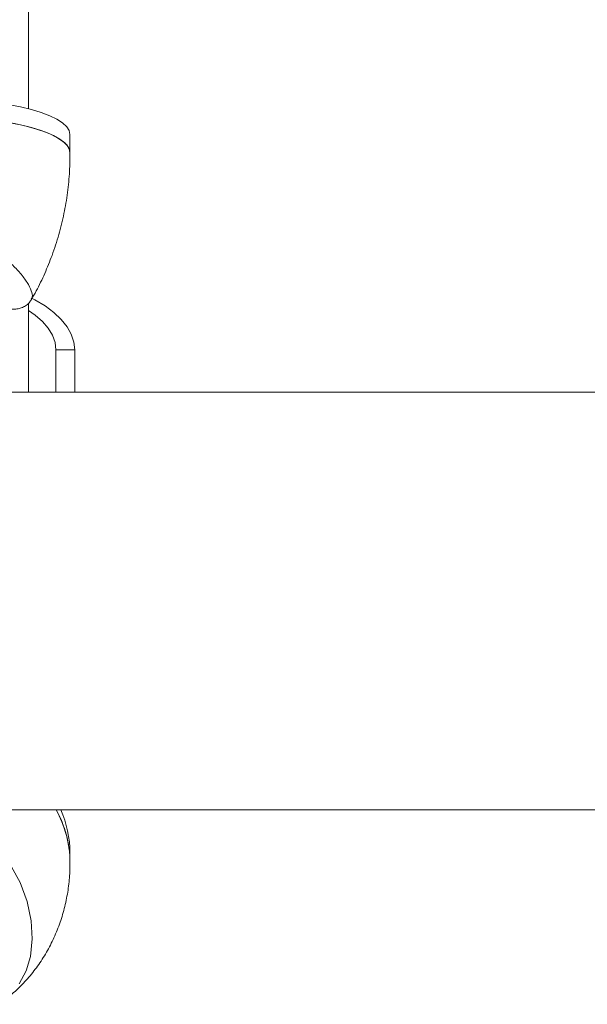
# Paper-space layout '_Снизу' of a CAD drawing. Units: millimetres. Extents: x -578 to -55, y -835 to 696.
# Drawn here: x -297 to -176, y -831 to -621 of the extents above; entities that cross this region are included whole.
import ezdxf

# ---------------------------------------------------------------- set-up
doc = ezdxf.new("R2010")
doc.units = ezdxf.units.MM

psp = doc.layouts.new('_Снизу')

# ---------------------------------------------------------------- linework, layer by layer
at = {"color": 7, "linetype": 'Continuous', "lineweight": 15}
for p, q in [((-295.4346042430949, -640.3969082618045), (-295.4346042430949, -217.9014085192048)), ((-286.5846042430938, -649.7673022827288), (-286.5846042430938, -645.9035989775725)), ((-295.4346042430947, -700.7864933593246), (-295.4346042430947, -681.8518276333746)), ((-285.5846042430948, -691.8057312457869), (-289.5846042430948, -691.8057312457869)), ((-289.5846042430947, -700.7864933593245), (-289.5846042430948, -691.8057312457869)), ((-285.5846042430948, -700.7864933593245), (-285.5846042430948, -691.8057312457869)), ((-116.5846042430944, -700.7864933593245), (-516.5846042430944, -700.7864933593245)), ((-516.5846042430944, -789.7864933593245), (-116.5846042430944, -789.7864933593245)), ((-286.5846042430954, -801.048652680999), (-286.5846042430954, -799.048652680999))]:
    psp.add_line(p, q, dxfattribs=at)
at = {"color": 7, "linetype": 'Continuous', "lineweight": 15, "flags": 128}
for points in [[(-299.7489922822219, -639.4769486932277), (-297.1630156996386, -639.9857373179273), (-294.8047394853995, -640.5639074598337), (-292.7018122719242, -641.2046806026591), (-290.8788889580658, -641.9005442671682), (-289.3573416529649, -642.6433400881292), (-288.1550091076095, -643.4243594636856), (-287.285987571791, -644.2344456557521), (-286.7604655284629, -645.0641011443955), (-286.5846042430937, -645.9035989775725)], [(-286.5846387437117, -649.7555266245956), (-286.6286018275575, -649.3469368640361), (-286.9798085668455, -648.5111344268481), (-287.6781044675146, -647.6900594092451), (-288.7153026485876, -646.8933381650926), (-290.0792429097108, -646.1303115225287), (-291.7539342983848, -645.4099252712957), (-293.7197425892625, -644.740625281534), (-295.953620477489, -644.1302584836767), (-298.4293777872788, -643.5859808703649), (-301.1179885277812, -643.1141735989769), (-303.987931196284, -642.7203681783923), (-307.0055583390126, -642.4091816171078), (-310.1354910367614, -642.1842622930337), (-313.3410336903739, -642.0482471795992), (-316.5846042430918, -642.0027309296495)], [(-299.7489922822219, -643.3406519983839), (-297.1630156996386, -643.8494406230835), (-294.8047394853995, -644.42761076499), (-292.7018122719242, -645.0683839078154), (-290.8788889580658, -645.7642475723245), (-289.3573416529649, -646.5070433932855), (-288.1550091076095, -647.2880627688419), (-287.285987571791, -648.0981489609084), (-286.7604655284629, -648.9278044495518), (-286.5846042430937, -649.7673022827288)], [(-285.5846042430947, -691.8057312457869), (-285.7663275713095, -690.1298864602157), (-286.309367016082, -688.473689422516), (-287.2073559364278, -686.8565575286792), (-288.449766233295, -685.2974501716028), (-290.0220317818994, -683.814646459543), (-291.9057192062197, -682.4255309102836), (-294.0787439934776, -681.1463896335588), (-294.6314184131539, -680.8620386341031)], [(-289.5846042430947, -691.8057312457869), (-289.7671685840622, -690.2384769050964), (-290.3123927374394, -688.692416990764), (-291.2129034818752, -687.1884593108904), (-292.4565229543625, -685.7469423130807), (-294.0264333349454, -684.387360041831), (-295.4346042430946, -683.4141059562497)]]:
    psp.add_lwpolyline(points, dxfattribs=at)
at = {"color": 8, "linetype": 'Continuous', "lineweight": 15, "flags": 128}
psp.add_lwpolyline([(-299.0462553967844, -801.9450565058282), (-297.2276263789345, -805.3365914316837), (-295.7391864303157, -809.3360123946311), (-294.8477820898849, -813.487127522426), (-294.6171440506829, -817.3381881163523), (-295.0209809746369, -821.0594534603806), (-295.9469442615063, -824.1319728496385), (-297.4383695542236, -826.9320298363597)], dxfattribs=at)
at = {"color": 7, "linetype": 'Continuous', "lineweight": 15}
for centre, radius, start, end in [((-309.7835211621613, -801.1369504473793), 23.19999199080057, 0.8336315560397922, 29.2909045784992), ((-309.8457955397083, -801.1514776652662), 23.2614185619667, 0.2532716049945824, 29.24706711510336), ((-309.5583771235071, -799.0970429530437), 22.97382384321704, 0.1206834537730509, 23.90790598996594)]:
    psp.add_arc(centre, radius, start, end, dxfattribs=at)
for points, knots in [([(-294.8042940979281, -681.0248406224665), (-294.4585136716275, -680.4332364053279), (-293.4170868995172, -678.6514337833198), (-291.9361412608466, -675.5225871465827), (-290.301959855155, -671.5244327077238), (-288.9200586575069, -667.2635704769831), (-287.8195976854433, -662.7831674080393), (-287.0667317491636, -658.271386238431), (-286.6333835572501, -653.9252452254847), (-286.6109628103962, -651.0862599398758), (-286.6004660016732, -649.7571210978682)], [0, 0, 0, 0, 0.06316210889463436, 0.1902326048052085, 0.3177851195023226, 0.459701288628484, 0.6006533690935143, 0.7402007229429587, 0.8783687566073473, 1, 1, 1, 1]), ([(-304.4836570867398, -682.2614944634297), (-304.1889538552836, -682.3189590216758), (-303.2706598492123, -682.4980183388689), (-301.8665543914161, -682.7761947467261), (-300.2425962353909, -683.0517673450998), (-298.8992964502119, -683.1650336334703), (-297.7054740660392, -683.057628698723), (-296.7680835669114, -682.8044629377264), (-295.8755035924662, -682.3203483311343), (-295.1665025053556, -681.6953620109819), (-294.9074581044858, -681.2092193793953), (-294.8106787330665, -681.0275957729899)], [0, 0, 0, 0, 0.07327624041313845, 0.2283284510533871, 0.3927801697185488, 0.5858889077674241, 0.6872477689015161, 0.779797080940786, 0.8646181012318656, 0.949421122323637, 1, 1, 1, 1]), ([(-301.8813996322769, -831.2601438968969), (-301.2003252380289, -830.7957255611506), (-299.602420550227, -829.7061291205007), (-297.325569849915, -827.660042160901), (-295.0190425059586, -825.180638570523), (-292.9424728231886, -822.4237243054739), (-291.1227343456731, -819.4430102209847), (-289.5872797436029, -816.2762111971217), (-288.3544826619248, -812.964256178981), (-287.4302969795482, -809.5461209640257), (-286.8427101495184, -806.0607206520418), (-286.568656708074, -803.132369060293), (-286.6115041614976, -801.3775400117697), (-286.6256682042707, -800.7974478075292)], [0, 0, 0, 0, 0.06912414812275075, 0.1621758228741297, 0.2579412037203949, 0.3554451749740649, 0.4540351139220818, 0.5532684966527438, 0.6528230984325547, 0.752444235725571, 0.8519164640400818, 0.9510481634327703, 1, 1, 1, 1])]:
    psp.add_open_spline(points, degree=3, knots=knots, dxfattribs=at)
at = {"color": 8, "linetype": 'Continuous', "lineweight": 15}
psp.add_open_spline([(-338.3685380124126, -681.0401162910022), (-338.3848571811063, -681.0273264869674), (-338.6638704104315, -680.8086557572811), (-338.5825441705188, -679.9638769567404), (-338.1092723917027, -678.5059812765935), (-337.0291759680929, -676.7256673063524), (-335.3942873421314, -674.7200801789353), (-332.9669368626718, -672.4033756829162), (-330.0130992722243, -670.3054647380598), (-326.7285642303084, -668.6463133108323), (-323.7522263999292, -667.5612569766936), (-320.495250667402, -666.8232810243336), (-317.2513983379644, -666.5340827362417), (-314.1046372235417, -666.6578997894959), (-311.2303138550541, -667.1138479158282), (-308.5021916242617, -667.8699727608033), (-305.9119477256772, -668.8944455096272), (-303.4596326026306, -670.1807309280188), (-301.0940916548554, -671.7572021851656), (-298.9550680265019, -673.5455487985334), (-297.0714153091527, -675.5215068794514), (-295.6173023966629, -677.4928447716804), (-294.7677026345975, -679.2170473821), (-294.4908795418269, -680.4257785651394), (-294.7575075209559, -680.8385192799949), (-294.8595052720269, -680.9964120293916)], degree=3, knots=[0, 0, 0, 0, 0.003461194207682703, 0.05917697104131275, 0.1090475237277098, 0.1603045930230061, 0.2108623372986499, 0.2627234203685767, 0.3306490454428156, 0.3707956170609398, 0.4119699028108458, 0.4523033566630957, 0.494091232072448, 0.5293902841933302, 0.5657140877278571, 0.6001791704482331, 0.6354174216075118, 0.6740254939573737, 0.7134177703169186, 0.7595659387468336, 0.8067385860880172, 0.8600579293859295, 0.9149758312716808, 0.9674742537324511, 1, 1, 1, 1], dxfattribs=at)

doc.saveas('drawing.dxf')
